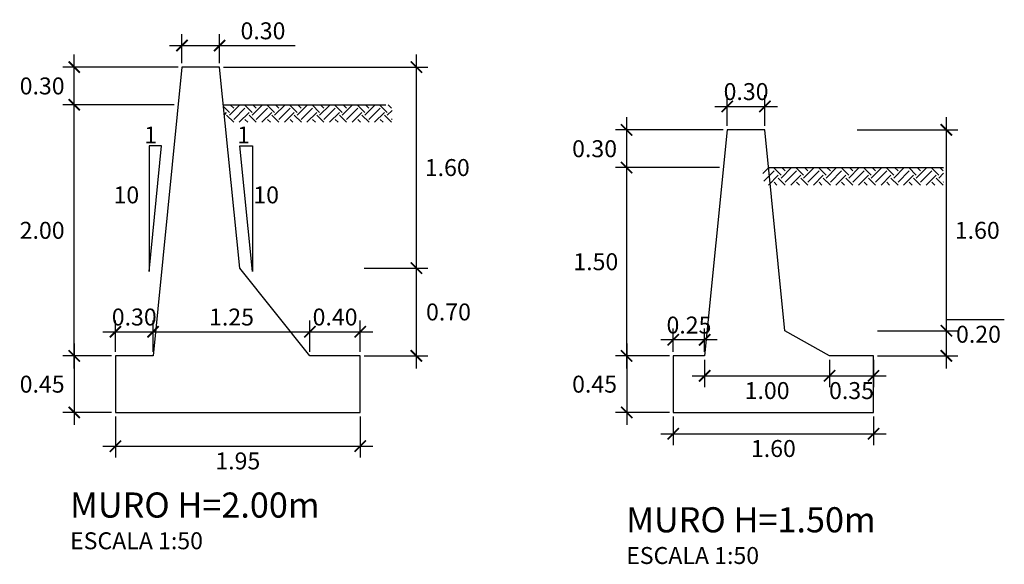
# Model space of a CAD drawing. Units: inches. Extents: x -98 to 152, y -10 to 108.
# Drawn here: x -64 to -56, y 84 to 88 of the extents above; entities that cross this region are included whole.
import ezdxf

# ---------------------------------------------------------------- set-up
doc = ezdxf.new("R2010")
doc.units = ezdxf.units.IN
doc.header["$MEASUREMENT"] = 0
for name, color, linetype in [('21', 3, 'Continuous'), ('22T', 7, 'Continuous'), ('24', 132, 'Continuous'), ('A-ACOTACION', 3, 'Continuous'), ('TERRENO', 24, 'Continuous')]:
    doc.layers.add(name, color=color, linetype=linetype)
doc.styles.add('echi', font='romans.shx')
doc.styles.add('T 100', font='romans.shx')
doc.dimstyles.new('ESTANDAR  100 90', dxfattribs={"dimtxt": 0.27, "dimasz": 0.18, "dimexe": 0.18, "dimexo": 0.0625, "dimgap": 0.1, "dimtad": 2, "dimtih": 1, "dimtoh": 1, "dimzin": 0, "dimdsep": 46, "dimtxsty": 'T 100', "dimblk": 'ARCHTICK', "dimcen": 0, "dimdle": 0.2, "dimclrd": 3, "dimclre": 3, "dimclrt": 7, "dimazin": 0, "dimtfac": 1, "dimtofl": 0, "dimtmove": 0, "dimatfit": 3, "dimfxl": 1, "dimtolj": 1, "dimtzin": 0, "dimarcsym": 0})

# ---------------------------------------------------------------- blocks, each defined once
blk = doc.blocks.new('_ArchTick')
at = {"color": 0, "const_width": 0.15}
blk.add_lwpolyline([(-0.5, -0.5), (0.5, 0.5)], dxfattribs=at)
blk = doc.blocks.new('*D68')
at = {"layer": 'A-ACOTACION', "color": 3, "lineweight": -2, "transparency": 16777216}
for p, q in [((-63.4566, 85.5886), (-63.4566, 87.7886)), ((-62.6599, 87.6886), (-63.5466, 87.6886)), ((-63.1599, 85.6886), (-63.5466, 85.6886))]:
    blk.add_line(p, q, dxfattribs=at)
at = {"layer": 'Defpoints', "color": 0, "transparency": 16777216}
for p in [(-63.4566, 87.6886), (-62.6286, 87.6886), (-63.1286, 85.6886)]:
    blk.add_point(p, dxfattribs=at)
at = {"layer": 'A-ACOTACION', "color": 3, "lineweight": -2, "transparency": 16777216, "xscale": 0.09, "yscale": 0.09, "zscale": 0.09}
for p, rotation in [((-63.4566, 87.6886), 90), ((-63.4566, 85.6886), 270)]:
    blk.add_blockref('_ArchTick', p, dxfattribs=dict(at, rotation=rotation))
at = {"layer": 'A-ACOTACION', "color": 7, "transparency": 16777216, "insert": (-63.7123, 86.6886), "char_height": 0.135, "attachment_point": 5, "style": 'T 100'}
blk.add_mtext('\\A1;2.00', dxfattribs=at)
blk = doc.blocks.new('*D69')
at = {"layer": 'A-ACOTACION', "color": 3, "lineweight": -2, "transparency": 16777216}
for p, q in [((-59.0556, 85.5886), (-59.0556, 87.2886)), ((-58.3155, 87.1886), (-59.1456, 87.1886)), ((-58.7155, 85.6886), (-59.1456, 85.6886))]:
    blk.add_line(p, q, dxfattribs=at)
at = {"layer": 'Defpoints', "color": 0, "transparency": 16777216}
for p in [(-59.0556, 87.1886), (-58.2843, 87.1886), (-58.6843, 85.6886)]:
    blk.add_point(p, dxfattribs=at)
at = {"layer": 'A-ACOTACION', "color": 3, "lineweight": -2, "transparency": 16777216, "xscale": 0.09, "yscale": 0.09, "zscale": 0.09}
for p, rotation in [((-59.0556, 87.1886), 90), ((-59.0556, 85.6886), 270)]:
    blk.add_blockref('_ArchTick', p, dxfattribs=dict(at, rotation=rotation))
at = {"layer": 'A-ACOTACION', "color": 7, "transparency": 16777216, "insert": (-59.3016, 86.4386), "char_height": 0.135, "attachment_point": 5, "style": 'T 100'}
blk.add_mtext('\\A1;1.50', dxfattribs=at)
blk = doc.blocks.new('*D70')
at = {"layer": 'A-ACOTACION', "color": 3, "lineweight": -2, "transparency": 16777216}
for p, q in [((-56.5085, 85.7886), (-56.5085, 87.5886)), ((-57.218, 87.4886), (-56.4185, 87.4886)), ((-57.058, 85.8886), (-56.4185, 85.8886))]:
    blk.add_line(p, q, dxfattribs=at)
at = {"layer": 'Defpoints', "color": 0, "transparency": 16777216}
for p in [(-57.2493, 87.4886), (-56.5085, 87.4886), (-57.0893, 85.8886)]:
    blk.add_point(p, dxfattribs=at)
at = {"layer": 'A-ACOTACION', "color": 3, "lineweight": -2, "transparency": 16777216, "xscale": 0.09, "yscale": 0.09, "zscale": 0.09}
for p, rotation in [((-56.5085, 87.4886), 90), ((-56.5085, 85.8886), 270)]:
    blk.add_blockref('_ArchTick', p, dxfattribs=dict(at, rotation=rotation))
at = {"layer": 'A-ACOTACION', "color": 7, "transparency": 16777216, "insert": (-56.2624, 86.6886), "char_height": 0.135, "attachment_point": 5, "style": 'T 100'}
blk.add_mtext('\\A1;1.60', dxfattribs=at)
blk = doc.blocks.new('*D71')
at = {"layer": 'A-ACOTACION', "color": 3, "lineweight": -2, "transparency": 16777216}
for p, q in [((-59.0556, 85.7886), (-59.0556, 85.1386)), ((-58.7155, 85.6886), (-59.1456, 85.6886)), ((-58.7155, 85.2386), (-59.1456, 85.2386))]:
    blk.add_line(p, q, dxfattribs=at)
at = {"layer": 'Defpoints', "color": 0, "transparency": 16777216}
for p in [(-58.6843, 85.6886), (-59.0556, 85.2386), (-58.6843, 85.2386)]:
    blk.add_point(p, dxfattribs=at)
at = {"layer": 'A-ACOTACION', "color": 3, "lineweight": -2, "transparency": 16777216, "xscale": 0.09, "yscale": 0.09, "zscale": 0.09}
for p, rotation in [((-59.0556, 85.6886), 90), ((-59.0556, 85.2386), 270)]:
    blk.add_blockref('_ArchTick', p, dxfattribs=dict(at, rotation=rotation))
at = {"layer": 'A-ACOTACION', "color": 7, "transparency": 16777216, "insert": (-59.3113, 85.4636), "char_height": 0.135, "attachment_point": 5, "style": 'T 100'}
blk.add_mtext('\\A1;0.45', dxfattribs=at)
blk = doc.blocks.new('*D72')
at = {"layer": 'A-ACOTACION', "color": 3, "lineweight": -2, "transparency": 16777216}
for p, q in [((-63.4566, 85.7886), (-63.4566, 85.1386)), ((-63.1599, 85.6886), (-63.5466, 85.6886)), ((-63.1599, 85.2386), (-63.5466, 85.2386))]:
    blk.add_line(p, q, dxfattribs=at)
at = {"layer": 'Defpoints', "color": 0, "transparency": 16777216}
for p in [(-63.1286, 85.6886), (-63.4566, 85.2386), (-63.1286, 85.2386)]:
    blk.add_point(p, dxfattribs=at)
at = {"layer": 'A-ACOTACION', "color": 3, "lineweight": -2, "transparency": 16777216, "xscale": 0.09, "yscale": 0.09, "zscale": 0.09}
for p, rotation in [((-63.4566, 85.6886), 90), ((-63.4566, 85.2386), 270)]:
    blk.add_blockref('_ArchTick', p, dxfattribs=dict(at, rotation=rotation))
at = {"layer": 'A-ACOTACION', "color": 7, "transparency": 16777216, "insert": (-63.7123, 85.4636), "char_height": 0.135, "attachment_point": 5, "style": 'T 100'}
blk.add_mtext('\\A1;0.45', dxfattribs=at)
blk = doc.blocks.new('*D74')
at = {"layer": 'A-ACOTACION', "color": 3, "lineweight": -2, "transparency": 16777216}
for p, q in [((-58.6843, 85.7199), (-58.6843, 85.9067)), ((-58.4343, 85.7199), (-58.4343, 85.9067)), ((-58.3343, 85.8167), (-58.7843, 85.8167))]:
    blk.add_line(p, q, dxfattribs=at)
at = {"layer": 'Defpoints', "color": 0, "transparency": 16777216}
for p in [(-58.6843, 85.8167), (-58.6843, 85.6886), (-58.4343, 85.6886)]:
    blk.add_point(p, dxfattribs=at)
at = {"layer": 'A-ACOTACION', "color": 3, "lineweight": -2, "transparency": 16777216, "xscale": 0.09, "yscale": 0.09, "zscale": 0.09, "rotation": 180}
blk.add_blockref('_ArchTick', (-58.6843, 85.8167), dxfattribs=at)
at = {"layer": 'A-ACOTACION', "color": 3, "lineweight": -2, "transparency": 16777216, "xscale": 0.09, "yscale": 0.09, "zscale": 0.09}
blk.add_blockref('_ArchTick', (-58.4343, 85.8167), dxfattribs=at)
at = {"layer": 'A-ACOTACION', "color": 7, "transparency": 16777216, "insert": (-58.5593, 85.9342), "char_height": 0.135, "attachment_point": 5, "style": 'T 100'}
blk.add_mtext('\\A1;0.25', dxfattribs=at)
blk = doc.blocks.new('*D75')
at = {"layer": 'A-ACOTACION', "color": 3, "lineweight": -2, "transparency": 16777216}
for p, q in [((-63.1286, 85.7199), (-63.1286, 85.9708)), ((-62.8286, 85.7199), (-62.8286, 85.9708)), ((-63.2286, 85.8808), (-62.7286, 85.8808))]:
    blk.add_line(p, q, dxfattribs=at)
at = {"layer": 'Defpoints', "color": 0, "transparency": 16777216}
for p in [(-62.8286, 85.8808), (-63.1286, 85.6886), (-62.8286, 85.6886)]:
    blk.add_point(p, dxfattribs=at)
at = {"layer": 'A-ACOTACION', "color": 3, "lineweight": -2, "transparency": 16777216, "xscale": 0.09, "yscale": 0.09, "zscale": 0.09, "rotation": 180}
blk.add_blockref('_ArchTick', (-63.1286, 85.8808), dxfattribs=at)
at = {"layer": 'A-ACOTACION', "color": 3, "lineweight": -2, "transparency": 16777216, "xscale": 0.09, "yscale": 0.09, "zscale": 0.09}
blk.add_blockref('_ArchTick', (-62.8286, 85.8808), dxfattribs=at)
at = {"layer": 'A-ACOTACION', "color": 7, "transparency": 16777216, "insert": (-62.9786, 85.9983), "char_height": 0.135, "attachment_point": 5, "style": 'T 100'}
blk.add_mtext('\\A1;0.30', dxfattribs=at)
blk = doc.blocks.new('*D78')
at = {"layer": 'A-ACOTACION', "color": 3, "lineweight": -2, "transparency": 16777216}
for p, q in [((-58.4343, 85.6574), (-58.4343, 85.44)), ((-57.4393, 85.6574), (-57.4393, 85.44)), ((-58.5343, 85.53), (-57.3393, 85.53))]:
    blk.add_line(p, q, dxfattribs=at)
at = {"layer": 'Defpoints', "color": 0, "transparency": 16777216}
for p in [(-58.4343, 85.6886), (-57.4393, 85.6886), (-57.4393, 85.53)]:
    blk.add_point(p, dxfattribs=at)
at = {"layer": 'A-ACOTACION', "color": 3, "lineweight": -2, "transparency": 16777216, "xscale": 0.09, "yscale": 0.09, "zscale": 0.09, "rotation": 180}
blk.add_blockref('_ArchTick', (-58.4343, 85.53), dxfattribs=at)
at = {"layer": 'A-ACOTACION', "color": 3, "lineweight": -2, "transparency": 16777216, "xscale": 0.09, "yscale": 0.09, "zscale": 0.09}
blk.add_blockref('_ArchTick', (-57.4393, 85.53), dxfattribs=at)
at = {"layer": 'A-ACOTACION', "color": 7, "transparency": 16777216, "insert": (-57.9368, 85.4125), "char_height": 0.135, "attachment_point": 5, "style": 'T 100'}
blk.add_mtext('\\A1;1.00', dxfattribs=at)
blk = doc.blocks.new('*D79')
at = {"layer": 'A-ACOTACION', "color": 3, "lineweight": -2, "transparency": 16777216}
for p, q in [((-62.8286, 85.7199), (-62.8286, 85.9708)), ((-61.5786, 85.7199), (-61.5786, 85.9708)), ((-62.9286, 85.8808), (-61.4786, 85.8808))]:
    blk.add_line(p, q, dxfattribs=at)
at = {"layer": 'Defpoints', "color": 0, "transparency": 16777216}
for p in [(-61.5786, 85.8808), (-62.8286, 85.6886), (-61.5786, 85.6886)]:
    blk.add_point(p, dxfattribs=at)
at = {"layer": 'A-ACOTACION', "color": 3, "lineweight": -2, "transparency": 16777216, "xscale": 0.09, "yscale": 0.09, "zscale": 0.09, "rotation": 180}
blk.add_blockref('_ArchTick', (-62.8286, 85.8808), dxfattribs=at)
at = {"layer": 'A-ACOTACION', "color": 3, "lineweight": -2, "transparency": 16777216, "xscale": 0.09, "yscale": 0.09, "zscale": 0.09}
blk.add_blockref('_ArchTick', (-61.5786, 85.8808), dxfattribs=at)
at = {"layer": 'A-ACOTACION', "color": 7, "transparency": 16777216, "insert": (-62.2036, 85.9983), "char_height": 0.135, "attachment_point": 5, "style": 'T 100'}
blk.add_mtext('\\A1;1.25', dxfattribs=at)
blk = doc.blocks.new('*D82')
at = {"layer": 'A-ACOTACION', "color": 3, "lineweight": -2, "transparency": 16777216}
for p, q in [((-61.5786, 85.7199), (-61.5786, 85.9708)), ((-61.1786, 85.7199), (-61.1786, 85.9708)), ((-61.6786, 85.8808), (-61.0786, 85.8808))]:
    blk.add_line(p, q, dxfattribs=at)
at = {"layer": 'Defpoints', "color": 0, "transparency": 16777216}
for p in [(-61.1786, 85.8808), (-61.5786, 85.6886), (-61.1786, 85.6886)]:
    blk.add_point(p, dxfattribs=at)
at = {"layer": 'A-ACOTACION', "color": 3, "lineweight": -2, "transparency": 16777216, "xscale": 0.09, "yscale": 0.09, "zscale": 0.09, "rotation": 180}
blk.add_blockref('_ArchTick', (-61.5786, 85.8808), dxfattribs=at)
at = {"layer": 'A-ACOTACION', "color": 3, "lineweight": -2, "transparency": 16777216, "xscale": 0.09, "yscale": 0.09, "zscale": 0.09}
blk.add_blockref('_ArchTick', (-61.1786, 85.8808), dxfattribs=at)
at = {"layer": 'A-ACOTACION', "color": 7, "transparency": 16777216, "insert": (-61.3786, 85.9983), "char_height": 0.135, "attachment_point": 5, "style": 'T 100'}
blk.add_mtext('\\A1;0.40', dxfattribs=at)
blk = doc.blocks.new('*D86')
at = {"layer": 'A-ACOTACION', "color": 3, "lineweight": -2, "transparency": 16777216}
for p, q in [((-63.1286, 85.2074), (-63.1286, 84.88)), ((-61.1786, 85.2074), (-61.1786, 84.88)), ((-63.2286, 84.97), (-61.0786, 84.97))]:
    blk.add_line(p, q, dxfattribs=at)
at = {"layer": 'Defpoints', "color": 0, "transparency": 16777216}
for p in [(-63.1286, 85.2386), (-61.1786, 85.2386), (-61.1786, 84.97)]:
    blk.add_point(p, dxfattribs=at)
at = {"layer": 'A-ACOTACION', "color": 3, "lineweight": -2, "transparency": 16777216, "xscale": 0.09, "yscale": 0.09, "zscale": 0.09, "rotation": 180}
blk.add_blockref('_ArchTick', (-63.1286, 84.97), dxfattribs=at)
at = {"layer": 'A-ACOTACION', "color": 3, "lineweight": -2, "transparency": 16777216, "xscale": 0.09, "yscale": 0.09, "zscale": 0.09}
blk.add_blockref('_ArchTick', (-61.1786, 84.97), dxfattribs=at)
at = {"layer": 'A-ACOTACION', "color": 7, "transparency": 16777216, "insert": (-62.1536, 84.8525), "char_height": 0.135, "attachment_point": 5, "style": 'T 100'}
blk.add_mtext('\\A1;1.95', dxfattribs=at)
blk = doc.blocks.new('*D90')
at = {"layer": 'A-ACOTACION', "color": 3, "lineweight": -2, "transparency": 16777216}
for p, q in [((-58.6843, 85.2074), (-58.6843, 84.9786)), ((-57.0893, 85.2074), (-57.0893, 84.9786)), ((-58.7843, 85.0686), (-56.9893, 85.0686))]:
    blk.add_line(p, q, dxfattribs=at)
at = {"layer": 'Defpoints', "color": 0, "transparency": 16777216}
for p in [(-58.6843, 85.2386), (-57.0893, 85.2386), (-57.0893, 85.0686)]:
    blk.add_point(p, dxfattribs=at)
at = {"layer": 'A-ACOTACION', "color": 3, "lineweight": -2, "transparency": 16777216, "xscale": 0.09, "yscale": 0.09, "zscale": 0.09, "rotation": 180}
blk.add_blockref('_ArchTick', (-58.6843, 85.0686), dxfattribs=at)
at = {"layer": 'A-ACOTACION', "color": 3, "lineweight": -2, "transparency": 16777216, "xscale": 0.09, "yscale": 0.09, "zscale": 0.09}
blk.add_blockref('_ArchTick', (-57.0893, 85.0686), dxfattribs=at)
at = {"layer": 'A-ACOTACION', "color": 7, "transparency": 16777216, "insert": (-57.8868, 84.9511), "char_height": 0.135, "attachment_point": 5, "style": 'T 100'}
blk.add_mtext('\\A1;1.60', dxfattribs=at)
blk = doc.blocks.new('*D91')
at = {"layer": 'A-ACOTACION', "color": 3, "lineweight": -2, "transparency": 16777216}
for p, q in [((-57.4393, 85.6574), (-57.4393, 85.44)), ((-57.0893, 85.6574), (-57.0893, 85.44)), ((-57.5393, 85.53), (-56.9893, 85.53))]:
    blk.add_line(p, q, dxfattribs=at)
at = {"layer": 'Defpoints', "color": 0, "transparency": 16777216}
for p in [(-57.4393, 85.6886), (-57.0893, 85.6886), (-57.0893, 85.53)]:
    blk.add_point(p, dxfattribs=at)
at = {"layer": 'A-ACOTACION', "color": 3, "lineweight": -2, "transparency": 16777216, "xscale": 0.09, "yscale": 0.09, "zscale": 0.09, "rotation": 180}
blk.add_blockref('_ArchTick', (-57.4393, 85.53), dxfattribs=at)
at = {"layer": 'A-ACOTACION', "color": 3, "lineweight": -2, "transparency": 16777216, "xscale": 0.09, "yscale": 0.09, "zscale": 0.09}
blk.add_blockref('_ArchTick', (-57.0893, 85.53), dxfattribs=at)
at = {"layer": 'A-ACOTACION', "color": 7, "transparency": 16777216, "insert": (-57.2643, 85.4125), "char_height": 0.135, "attachment_point": 5, "style": 'T 100'}
blk.add_mtext('\\A1;0.35', dxfattribs=at)
blk = doc.blocks.new('*D127')
at = {"layer": 'A-ACOTACION', "color": 3, "lineweight": -2, "transparency": 16777216}
for p, q in [((-58.2543, 87.5199), (-58.2543, 87.7661)), ((-57.9543, 87.5199), (-57.9543, 87.7661)), ((-58.3543, 87.6761), (-57.8543, 87.6761))]:
    blk.add_line(p, q, dxfattribs=at)
at = {"layer": 'Defpoints', "color": 0, "transparency": 16777216}
for p in [(-57.9543, 87.6761), (-58.2543, 87.4886), (-57.9543, 87.4886)]:
    blk.add_point(p, dxfattribs=at)
at = {"layer": 'A-ACOTACION', "color": 3, "lineweight": -2, "transparency": 16777216, "xscale": 0.09, "yscale": 0.09, "zscale": 0.09, "rotation": 180}
blk.add_blockref('_ArchTick', (-58.2543, 87.6761), dxfattribs=at)
at = {"layer": 'A-ACOTACION', "color": 3, "lineweight": -2, "transparency": 16777216, "xscale": 0.09, "yscale": 0.09, "zscale": 0.09}
blk.add_blockref('_ArchTick', (-57.9543, 87.6761), dxfattribs=at)
at = {"layer": 'A-ACOTACION', "color": 7, "transparency": 16777216, "insert": (-58.1043, 87.7936), "char_height": 0.135, "attachment_point": 5, "style": 'T 100'}
blk.add_mtext('\\A1;0.30', dxfattribs=at)
blk = doc.blocks.new('*D128')
at = {"layer": 'A-ACOTACION', "color": 3, "lineweight": -2, "transparency": 16777216}
for p, q in [((-59.0556, 87.0886), (-59.0556, 87.5886)), ((-58.2855, 87.4886), (-59.1456, 87.4886)), ((-58.3155, 87.1886), (-59.1456, 87.1886))]:
    blk.add_line(p, q, dxfattribs=at)
at = {"layer": 'Defpoints', "color": 0, "transparency": 16777216}
for p in [(-59.0556, 87.4886), (-58.2543, 87.4886), (-58.2843, 87.1886)]:
    blk.add_point(p, dxfattribs=at)
at = {"layer": 'A-ACOTACION', "color": 3, "lineweight": -2, "transparency": 16777216, "xscale": 0.09, "yscale": 0.09, "zscale": 0.09}
for p, rotation in [((-59.0556, 87.4886), 90), ((-59.0556, 87.1886), 270)]:
    blk.add_blockref('_ArchTick', p, dxfattribs=dict(at, rotation=rotation))
at = {"layer": 'A-ACOTACION', "color": 7, "transparency": 16777216, "insert": (-59.3113, 87.3386), "char_height": 0.135, "attachment_point": 5, "style": 'T 100'}
blk.add_mtext('\\A1;0.30', dxfattribs=at)
blk = doc.blocks.new('*D95')
at = {"layer": 'A-ACOTACION', "color": 3, "lineweight": -2, "transparency": 16777216}
for p, q in [((-56.5085, 85.8886), (-56.5085, 85.9786)), ((-56.5085, 85.9786), (-56.047, 85.9786)), ((-57.058, 85.8886), (-56.4185, 85.8886)), ((-56.5085, 85.5886), (-56.5085, 85.8886)), ((-57.058, 85.6886), (-56.4185, 85.6886))]:
    blk.add_line(p, q, dxfattribs=at)
at = {"layer": 'Defpoints', "color": 0, "transparency": 16777216}
for p in [(-57.0893, 85.8886), (-56.5085, 85.8886), (-57.0893, 85.6886)]:
    blk.add_point(p, dxfattribs=at)
at = {"layer": 'A-ACOTACION', "color": 3, "lineweight": -2, "transparency": 16777216, "xscale": 0.09, "yscale": 0.09, "zscale": 0.09}
for p, rotation in [((-56.5085, 85.8886), 90), ((-56.5085, 85.6886), 270)]:
    blk.add_blockref('_ArchTick', p, dxfattribs=dict(at, rotation=rotation))
at = {"layer": 'A-ACOTACION', "color": 7, "transparency": 16777216, "insert": (-56.2528, 85.8611), "char_height": 0.135, "attachment_point": 5, "style": 'T 100'}
blk.add_mtext('\\A1;0.20', dxfattribs=at)
blk = doc.blocks.new('*D129')
at = {"layer": 'A-ACOTACION', "color": 3, "lineweight": -2, "transparency": 16777216}
for p, q in [((-63.4566, 87.5886), (-63.4566, 88.0886)), ((-62.6299, 87.9886), (-63.5466, 87.9886)), ((-62.6599, 87.6886), (-63.5466, 87.6886))]:
    blk.add_line(p, q, dxfattribs=at)
at = {"layer": 'Defpoints', "color": 0, "transparency": 16777216}
for p in [(-63.4566, 87.9886), (-62.5986, 87.9886), (-62.6286, 87.6886)]:
    blk.add_point(p, dxfattribs=at)
at = {"layer": 'A-ACOTACION', "color": 3, "lineweight": -2, "transparency": 16777216, "xscale": 0.09, "yscale": 0.09, "zscale": 0.09}
for p, rotation in [((-63.4566, 87.9886), 90), ((-63.4566, 87.6886), 270)]:
    blk.add_blockref('_ArchTick', p, dxfattribs=dict(at, rotation=rotation))
at = {"layer": 'A-ACOTACION', "color": 7, "transparency": 16777216, "insert": (-63.7123, 87.8386), "char_height": 0.135, "attachment_point": 5, "style": 'T 100'}
blk.add_mtext('\\A1;0.30', dxfattribs=at)
blk = doc.blocks.new('*D130')
at = {"layer": 'A-ACOTACION', "color": 3, "lineweight": -2, "transparency": 16777216}
for p, q in [((-62.5986, 88.0199), (-62.5986, 88.25)), ((-62.2986, 88.0199), (-62.2986, 88.25)), ((-62.6986, 88.16), (-62.2986, 88.16)), ((-62.2986, 88.16), (-61.6972, 88.16))]:
    blk.add_line(p, q, dxfattribs=at)
at = {"layer": 'Defpoints', "color": 0, "transparency": 16777216}
for p in [(-62.2986, 88.16), (-62.5986, 87.9886), (-62.2986, 87.9886)]:
    blk.add_point(p, dxfattribs=at)
at = {"layer": 'A-ACOTACION', "color": 3, "lineweight": -2, "transparency": 16777216, "xscale": 0.09, "yscale": 0.09, "zscale": 0.09, "rotation": 180}
blk.add_blockref('_ArchTick', (-62.5986, 88.16), dxfattribs=at)
at = {"layer": 'A-ACOTACION', "color": 3, "lineweight": -2, "transparency": 16777216, "xscale": 0.09, "yscale": 0.09, "zscale": 0.09}
blk.add_blockref('_ArchTick', (-62.2986, 88.16), dxfattribs=at)
at = {"layer": 'A-ACOTACION', "color": 7, "transparency": 16777216, "insert": (-61.9529, 88.2775), "char_height": 0.135, "attachment_point": 5, "style": 'T 100'}
blk.add_mtext('\\A1;0.30', dxfattribs=at)
blk = doc.blocks.new('*D131')
at = {"layer": 'A-ACOTACION', "color": 3, "lineweight": -2, "transparency": 16777216}
for p, q in [((-60.7309, 86.2886), (-60.7309, 88.0886)), ((-62.2674, 87.9886), (-60.6409, 87.9886)), ((-61.1474, 86.3886), (-60.6409, 86.3886))]:
    blk.add_line(p, q, dxfattribs=at)
at = {"layer": 'Defpoints', "color": 0, "transparency": 16777216}
for p in [(-62.2986, 87.9886), (-60.7309, 87.9886), (-61.1786, 86.3886)]:
    blk.add_point(p, dxfattribs=at)
at = {"layer": 'A-ACOTACION', "color": 3, "lineweight": -2, "transparency": 16777216, "xscale": 0.09, "yscale": 0.09, "zscale": 0.09}
for p, rotation in [((-60.7309, 87.9886), 90), ((-60.7309, 86.3886), 270)]:
    blk.add_blockref('_ArchTick', p, dxfattribs=dict(at, rotation=rotation))
at = {"layer": 'A-ACOTACION', "color": 7, "transparency": 16777216, "insert": (-60.4848, 87.1886), "char_height": 0.135, "attachment_point": 5, "style": 'T 100'}
blk.add_mtext('\\A1;1.60', dxfattribs=at)
blk = doc.blocks.new('*D96')
at = {"layer": 'A-ACOTACION', "color": 3, "lineweight": -2, "transparency": 16777216}
for p, q in [((-60.7309, 85.5886), (-60.7309, 86.4886)), ((-61.1474, 86.3886), (-60.6409, 86.3886)), ((-61.1474, 85.6886), (-60.6409, 85.6886))]:
    blk.add_line(p, q, dxfattribs=at)
at = {"layer": 'Defpoints', "color": 0, "transparency": 16777216}
for p in [(-61.1786, 86.3886), (-60.7309, 86.3886), (-61.1786, 85.6886)]:
    blk.add_point(p, dxfattribs=at)
at = {"layer": 'A-ACOTACION', "color": 3, "lineweight": -2, "transparency": 16777216, "xscale": 0.09, "yscale": 0.09, "zscale": 0.09}
for p, rotation in [((-60.7309, 86.3886), 90), ((-60.7309, 85.6886), 270)]:
    blk.add_blockref('_ArchTick', p, dxfattribs=dict(at, rotation=rotation))
at = {"layer": 'A-ACOTACION', "color": 7, "transparency": 16777216, "insert": (-60.4751, 86.0386), "char_height": 0.135, "attachment_point": 5, "style": 'T 100'}
blk.add_mtext('\\A1;0.70', dxfattribs=at)

msp = doc.modelspace()

# ---------------------------------------------------------------- hatches: boundary and pattern name
at = {"lineweight": -2}
h = msp.add_hatch(dxfattribs=at)
h.set_pattern_fill('EARTH', color=256, scale=0.02, angle=45, style=0)
h.set_pattern_definition([(45, (-48.86194, 71.55289), (1e-17, 0.1796051), [0.127, -0.127]), (45, (-48.89562, 71.58657), (1e-17, 0.1796051), [0.127, -0.127]), (45, (-48.92929, 71.62024), (1e-17, 0.1796051), [0.127, -0.127]), (135, (-48.92929, 71.64269), (-0.1796051, 1e-17), [0.127, -0.127]), (135, (-48.89562, 71.67637), (-0.1796051, 1e-17), [0.127, -0.127]), (135, (-48.86194, 71.71004), (-0.1796051, 1e-17), [0.127, -0.127])])
h.paths.add_polyline_path([(-62.2686, 87.6886), (-62.2546, 87.5488), (-60.9247, 87.5488), (-60.9247, 87.6886)])
h = msp.add_hatch(dxfattribs=at)
h.set_pattern_fill('EARTH', color=256, scale=0.02, angle=45, style=0)
h.set_pattern_definition([(45, (-44.46758, 71.05289), (1e-17, 0.1796051), [0.127, -0.127]), (45, (-44.50125, 71.08657), (1e-17, 0.1796051), [0.127, -0.127]), (45, (-44.53493, 71.12024), (1e-17, 0.1796051), [0.127, -0.127]), (135, (-44.53493, 71.14269), (-0.1796051, 1e-17), [0.127, -0.127]), (135, (-44.50125, 71.17637), (-0.1796051, 1e-17), [0.127, -0.127]), (135, (-44.46758, 71.21004), (-0.1796051, 1e-17), [0.127, -0.127])])
h.paths.add_polyline_path([(-56.5304, 87.1886), (-57.9743, 87.1886), (-57.9603, 87.0488), (-56.5304, 87.0488)])

# ---------------------------------------------------------------- linework, layer by layer
at = {"layer": '21', "color": 3}
for points in [[(-62.7607, 87.3609), (-62.8607, 87.3609), (-62.8607, 86.3609), (-62.7607, 87.3609)], [(-62.1365, 87.3609), (-62.0365, 87.3609), (-62.0365, 86.3609), (-62.1365, 87.3609)]]:
    msp.add_lwpolyline(points, dxfattribs=at)
at = {"layer": '24', "linetype": 'ByBlock'}
for points in [[(-63.1286, 85.2386), (-61.1786, 85.2386), (-61.1786, 85.6886), (-61.5786, 85.6886), (-62.1386, 86.3886), (-62.2986, 87.9886), (-62.5986, 87.9886), (-62.8286, 85.6886), (-63.1286, 85.6886), (-63.1286, 85.2386)], [(-58.6843, 85.2386), (-57.0893, 85.2386), (-57.0893, 85.6886), (-57.4393, 85.6886), (-57.7943, 85.8886), (-57.9543, 87.4886), (-58.2543, 87.4886), (-58.4343, 85.6886), (-58.6843, 85.6886), (-58.6843, 85.2386)]]:
    msp.add_lwpolyline(points, dxfattribs=at)
at = {"layer": 'TERRENO', "color": 3, "linetype": 'ByBlock'}
for p, q in [((-62.2686, 87.6886), (-60.9747, 87.6886)), ((-57.9243, 87.1886), (-56.5304, 87.1886))]:
    msp.add_line(p, q, dxfattribs=at)

# ---------------------------------------------------------------- texts
at = {"layer": '22T', "style": 'echi'}
for s, p in [('1', (-62.8993, 87.3804)), ('1', (-62.1589, 87.3804)), ('10', (-63.1437, 86.9033)), ('10', (-62.0299, 86.9033)), ('ESCALA 1:50', (-63.49, 84.149)), ('ESCALA 1:50', (-59.0595, 84.0315))]:
    msp.add_text(s, height=0.135, dxfattribs=at).set_placement(p)
at = {"layer": '22T', "color": 4, "style": 'echi'}
for s, p in [('%%UMURO H=2.00m', (-63.49, 84.401)), ('%%UMURO H=1.50m', (-59.0595, 84.2835))]:
    msp.add_text(s, height=0.2, dxfattribs=at).set_placement(p)

# ---------------------------------------------------------------- dimensions: what is measured, and where the dimension line sits
at = {"layer": 'A-ACOTACION'}
for base, p1, p2, picture, middle in [((-62.2986, 88.16), (-62.5986, 87.9886), (-62.2986, 87.9886), '*D130', (-61.9529, 88.2775)), ((-61.5786, 85.8808), (-62.8286, 85.6886), (-61.5786, 85.6886), '*D79', (-62.2036, 85.9983)), ((-57.4392599381, 85.5299722319), (-58.4342599381, 85.6886138484), (-57.4392599381, 85.6886138484), '*D78', (-57.9367599381, 85.4124722319)), ((-61.1786, 84.97), (-63.1286, 85.2386), (-61.1786, 85.2386), '*D86', (-62.1536, 84.8525)), ((-57.0892599381, 85.0685801002), (-58.6842599381, 85.2386138484), (-57.0892599381, 85.2386138484), '*D90', (-57.8867599381, 84.9510801002))]:
    dim = msp.add_linear_dim(base=base, p1=p1, p2=p2, dimstyle='ESTANDAR  100 90', override={"dimscale": 0.5}, dxfattribs=at)
    dim.commit()
    dim.dimension.update_dxf_attribs({"geometry": picture, "text_midpoint": middle})
for base, p1, p2, picture, middle in [((-63.4566, 87.9886), (-62.6286, 87.6886), (-62.5986, 87.9886), '*D129', (-63.7123, 87.8386)), ((-60.7309, 87.9886), (-61.1786, 86.3886), (-62.2986, 87.9886), '*D131', (-60.4848, 87.1886)), ((-63.4566, 87.6886), (-63.1286, 85.6886), (-62.6286, 87.6886), '*D68', (-63.7123, 86.6886)), ((-59.0556, 87.4886), (-58.2843, 87.1886), (-58.2543, 87.4886), '*D128', (-59.3113, 87.3386)), ((-56.5085, 87.4886), (-57.0893, 85.8886), (-57.2493, 87.4886), '*D70', (-56.2624, 86.6886)), ((-59.0556, 87.1886), (-58.6843, 85.6886), (-58.2843, 87.1886), '*D69', (-59.3016, 86.4386)), ((-60.7309, 86.3886), (-61.1786, 85.6886), (-61.1786, 86.3886), '*D96', (-60.4751, 86.0386)), ((-56.5085, 85.8886), (-57.0893, 85.6886), (-57.0893, 85.8886), '*D95', (-56.2528, 85.8611)), ((-63.4566, 85.2386), (-63.1286, 85.6886), (-63.1286, 85.2386), '*D72', (-63.7123, 85.4636)), ((-59.0556, 85.2386), (-58.6843, 85.6886), (-58.6843, 85.2386), '*D71', (-59.3113, 85.4636))]:
    dim = msp.add_linear_dim(base=base, p1=p1, p2=p2, angle=90, dimstyle='ESTANDAR  100 90', override={"dimscale": 0.5}, dxfattribs=at)
    dim.commit()
    dim.dimension.update_dxf_attribs({"geometry": picture, "text_midpoint": middle})
for base, p1, p2, picture, middle in [((-57.9543, 87.6761), (-58.2543, 87.4886), (-57.9543, 87.4886), '*D127', (-58.1043, 87.6761)), ((-62.8286, 85.8808), (-63.1286, 85.6886), (-62.8286, 85.6886), '*D75', (-62.9786, 85.8808)), ((-61.1786, 85.8808), (-61.5786, 85.6886), (-61.1786, 85.6886), '*D82', (-61.3786, 85.8808)), ((-58.6843, 85.8167), (-58.4343, 85.6886), (-58.6843, 85.6886), '*D74', (-58.5593, 85.8167)), ((-57.0893, 85.53), (-57.4393, 85.6886), (-57.0893, 85.6886), '*D91', (-57.2643, 85.53))]:
    dim = msp.add_linear_dim(base=base, p1=p1, p2=p2, dimstyle='ESTANDAR  100 90', override={"dimscale": 0.5}, dxfattribs=at)
    dim.commit()
    dim.dimension.update_dxf_attribs({"geometry": picture, "text_midpoint": middle, "dimtype": 160})

doc.saveas('drawing.dxf')
